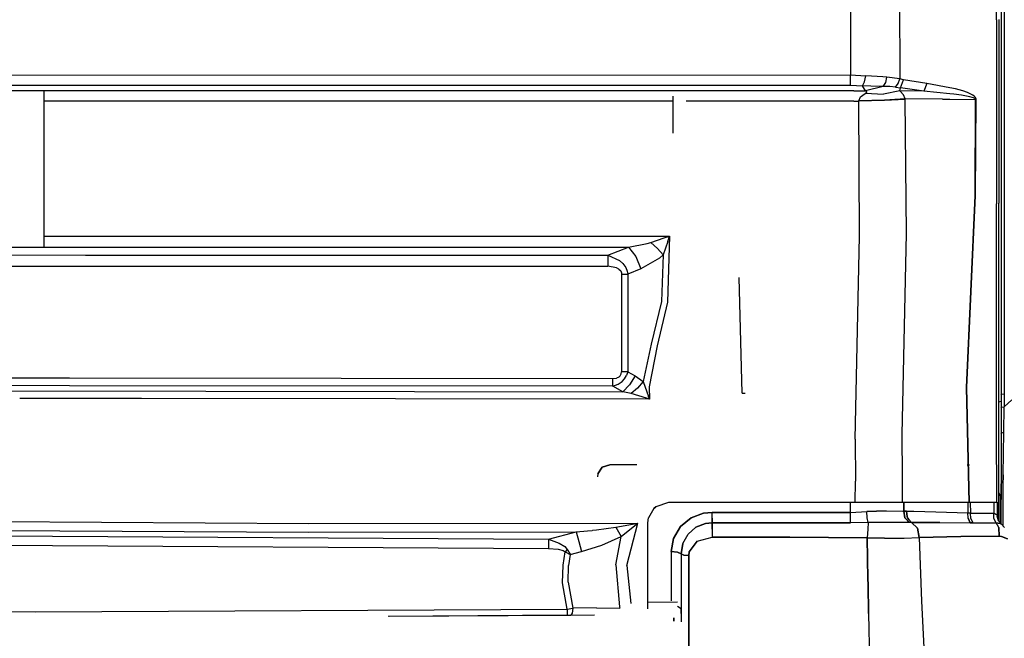
# Model space of a CAD drawing. Units: millimetres. Extents: x 967 to 8698, y -1704 to 1919.
# Drawn here: x 3215 to 3697, y -905 to -602 of the extents above; entities that cross this region are included whole.
import ezdxf

# ---------------------------------------------------------------- set-up
doc = ezdxf.new("R2010")
doc.units = ezdxf.units.MM
doc.layers.add('TFR-TRI', color=7, linetype='CONTINUOUS', true_color=0xffffff)

msp = doc.modelspace()

# ---------------------------------------------------------------- linework, layer by layer
at = {"layer": 'TFR-TRI', "color": 18, "linetype": 'CONTINUOUS'}
for p, q in [((3693.416931, -602.018799), (3693.354919, -213.655518)), ((3693.416931, -602.018799), (3693.354919, -213.655518)), ((3697.084412, -480.460205), (3697.085388, -785.307617)), ((3697.084412, -480.460205), (3697.085388, -785.307617)), ((3695.600037, -526.424561), (3695.600037, -657.766357)), ((3621.828064, -563.614746), (3621.876892, -628.961914)), ((3621.828064, -563.614746), (3621.876892, -628.961914)), ((3645.835388, -562.839844), (3645.97113, -630.956543)), ((3645.835388, -562.839844), (3645.97113, -630.956543)), ((3693.416931, -602.018799), (3693.441833, -692.137451)), ((3693.416931, -602.018799), (3693.441833, -692.137451)), ((3694.600037, -601.751465), (3694.600037, -691.843262)), ((3149.844177, -629.105713), (3621.876892, -628.961914)), ((3149.844177, -629.105713), (3621.876892, -628.961914)), ((3621.875916, -631.894531), (3621.876892, -628.961914)), ((3621.875916, -631.894531), (3621.876892, -628.961914)), ((3621.876892, -628.961914), (3629.319275, -629.33374)), ((3621.876892, -628.961914), (3629.319275, -629.33374)), ((3628.692322, -632.289551), (3629.319275, -629.33374)), ((3628.692322, -632.289551), (3629.319275, -629.33374)), ((3637.67865, -629.922607), (3629.319275, -629.33374)), ((3637.67865, -629.922607), (3629.319275, -629.33374)), ((3639.746033, -630.041748), (3637.67865, -629.922607)), ((3639.746033, -630.041748), (3637.67865, -629.922607)), ((3639.133728, -632.658447), (3639.746033, -630.041748)), ((3639.133728, -632.658447), (3639.746033, -630.041748)), ((3645.97113, -630.956543), (3639.746033, -630.041748)), ((3645.97113, -630.956543), (3639.746033, -630.041748)), ((3645.2724, -633.166016), (3645.97113, -630.956543)), ((3645.2724, -633.166016), (3645.97113, -630.956543)), ((3647.916931, -631.450439), (3645.97113, -630.956543)), ((3647.916931, -631.450439), (3645.97113, -630.956543)), ((3646.442322, -635.261475), (3647.916931, -631.450439)), ((3646.442322, -635.261475), (3647.916931, -631.450439)), ((3659.254822, -633.111328), (3647.916931, -631.450439)), ((3659.254822, -633.111328), (3647.916931, -631.450439)), ((3149.283142, -634.079102), (3621.872986, -633.936279)), ((3149.283142, -634.079102), (3621.872986, -633.936279)), ((3621.872986, -633.936279), (3621.875916, -631.894531)), ((3621.872986, -633.936279), (3621.875916, -631.894531)), ((3621.872986, -633.936279), (3627.826599, -634.321045)), ((3621.872986, -633.936279), (3627.826599, -634.321045)), ((3627.826599, -634.321045), (3628.692322, -632.289551)), ((3627.826599, -634.321045), (3628.692322, -632.289551)), ((3635.923279, -634.645752), (3627.826599, -634.321045)), ((3635.923279, -634.645752), (3627.826599, -634.321045)), ((3629.219666, -636.82666), (3627.826599, -634.321045)), ((3629.219666, -636.82666), (3627.826599, -634.321045)), ((3637.905212, -634.664062), (3629.219666, -636.82666)), ((3637.905212, -634.664062), (3629.219666, -636.82666)), ((3637.905212, -634.664062), (3635.923279, -634.645752)), ((3637.905212, -634.664062), (3635.923279, -634.645752)), ((3637.905212, -634.664062), (3639.133728, -632.658447)), ((3637.905212, -634.664062), (3639.133728, -632.658447)), ((3641.080505, -634.696533), (3637.905212, -634.664062)), ((3641.080505, -634.696533), (3637.905212, -634.664062)), ((3643.957458, -635.01001), (3641.080505, -634.696533)), ((3643.957458, -635.01001), (3641.080505, -634.696533)), ((3643.957458, -635.01001), (3645.2724, -633.166016)), ((3643.957458, -635.01001), (3645.2724, -633.166016)), ((3643.957458, -635.01001), (3646.442322, -635.261475)), ((3643.957458, -635.01001), (3646.442322, -635.261475)), ((3646.009705, -636.841553), (3646.442322, -635.261475)), ((3646.009705, -636.841553), (3646.442322, -635.261475)), ((3657.757751, -636.943848), (3646.442322, -635.261475)), ((3657.757751, -636.943848), (3646.442322, -635.261475)), ((3659.254822, -633.111328), (3657.757751, -636.943848)), ((3659.254822, -633.111328), (3657.757751, -636.943848)), ((3670.59906, -635.250488), (3659.254822, -633.111328)), ((3670.59906, -635.250488), (3659.254822, -633.111328)), ((3673.318298, -635.763184), (3670.600037, -635.250732)), ((3673.318298, -635.763184), (3670.600037, -635.250732)), ((3676.86322, -636.765625), (3673.318298, -635.763184)), ((3676.86322, -636.765625), (3673.318298, -635.763184)), ((3623.492615, -636.826416), (3148.971375, -636.839844)), ((3623.492615, -636.826416), (3148.971375, -636.839844)), ((3226.999939, -713.217529), (3226.999939, -636.837891)), ((3534.999939, -657.484863), (3534.999939, -639.347412)), ((3623.492615, -636.826416), (3629.219666, -636.82666)), ((3623.492615, -636.826416), (3629.219666, -636.82666)), ((3625.909119, -641.704834), (3626.718689, -639.73584)), ((3625.909119, -641.704834), (3626.718689, -639.73584)), ((3638.472107, -641.378906), (3625.909119, -641.704834)), ((3638.472107, -641.378906), (3625.909119, -641.704834)), ((3626.718689, -639.73584), (3629.078552, -638.029297)), ((3626.718689, -639.73584), (3629.078552, -638.029297)), ((3629.078552, -638.029297), (3629.271423, -637.931641)), ((3629.078552, -638.029297), (3629.271423, -637.931641)), ((3629.810486, -637.100098), (3629.219666, -636.82666)), ((3629.810486, -637.100098), (3629.219666, -636.82666)), ((3629.271423, -637.931641), (3629.918396, -637.423584)), ((3629.271423, -637.931641), (3629.918396, -637.423584)), ((3629.271423, -637.931641), (3638.046814, -638.397217)), ((3629.271423, -637.931641), (3638.046814, -638.397217)), ((3629.918396, -637.423584), (3629.810486, -637.100098)), ((3629.918396, -637.423584), (3629.810486, -637.100098)), ((3646.009705, -636.841553), (3638.046814, -638.397217)), ((3646.009705, -636.841553), (3638.046814, -638.397217)), ((3648.722107, -640.649902), (3638.472107, -641.378906)), ((3648.722107, -640.649902), (3638.472107, -641.378906)), ((3648.723572, -640.963135), (3638.473083, -641.548096)), ((3648.723572, -640.963135), (3638.473083, -641.548096)), ((3657.757751, -636.943848), (3646.009705, -636.841553)), ((3646.15033, -636.940918), (3646.009705, -636.841553)), ((3657.757751, -636.943848), (3646.009705, -636.841553)), ((3646.15033, -636.940918), (3646.009705, -636.841553)), ((3647.833435, -638.669922), (3646.15033, -636.940918)), ((3647.833435, -638.669922), (3646.15033, -636.940918)), ((3648.722107, -640.649902), (3647.833435, -638.669922)), ((3648.722107, -640.649902), (3647.833435, -638.669922)), ((3648.723572, -640.963135), (3648.722107, -640.649902)), ((3648.723572, -640.963135), (3648.722107, -640.649902)), ((3666.975037, -640.855225), (3648.722107, -640.649902)), ((3666.975037, -640.855225), (3648.722107, -640.649902)), ((3649.27533, -706.730713), (3648.723572, -640.963135)), ((3649.27533, -706.730713), (3648.723572, -640.963135)), ((3670.59906, -638.178711), (3657.757751, -636.943848)), ((3670.59906, -638.178711), (3657.757751, -636.943848)), ((3666.975037, -640.855225), (3670.59906, -640.90332)), ((3666.975037, -640.855225), (3670.59906, -640.90332)), ((3672.49408, -638.36084), (3670.600037, -638.178711)), ((3672.49408, -638.36084), (3670.600037, -638.178711)), ((3670.600037, -640.90332), (3683.166443, -641.069824)), ((3670.600037, -640.90332), (3683.166443, -641.069824)), ((3676.217224, -638.887451), (3672.49408, -638.36084)), ((3676.217224, -638.887451), (3672.49408, -638.36084)), ((3678.69281, -639.325928), (3676.217224, -638.887451)), ((3678.69281, -639.325928), (3676.217224, -638.887451)), ((3679.216736, -637.608398), (3676.86322, -636.765625)), ((3679.216736, -637.608398), (3676.86322, -636.765625)), ((3680.335388, -639.691162), (3678.69281, -639.325928)), ((3680.335388, -639.691162), (3678.69281, -639.325928)), ((3680.774841, -638.315186), (3679.216736, -637.608398)), ((3680.774841, -638.315186), (3679.216736, -637.608398)), ((3681.421814, -639.996094), (3680.335388, -639.691162)), ((3681.421814, -639.996094), (3680.335388, -639.691162)), ((3681.802185, -638.909668), (3680.774841, -638.315186)), ((3681.802185, -638.909668), (3680.774841, -638.315186)), ((3682.136169, -640.253174), (3681.421814, -639.996094)), ((3682.136169, -640.253174), (3681.421814, -639.996094)), ((3682.475525, -639.41333), (3681.802185, -638.909668)), ((3682.475525, -639.41333), (3681.802185, -638.909668)), ((3682.782166, -640.58374), (3682.136169, -640.253174)), ((3682.782166, -640.58374), (3682.136169, -640.253174)), ((3683.080505, -640.064941), (3682.475525, -639.41333)), ((3683.080505, -640.064941), (3682.475525, -639.41333)), ((3683.004822, -640.764404), (3682.782166, -640.58374)), ((3683.004822, -640.764404), (3682.782166, -640.58374)), ((3682.90033, -688.121826), (3683.166443, -641.069824)), ((3682.90033, -688.121826), (3683.166443, -641.069824)), ((3683.13324, -640.946045), (3683.004822, -640.764404)), ((3683.13324, -640.946045), (3683.004822, -640.764404)), ((3683.285583, -640.42334), (3683.080505, -640.064941)), ((3683.285583, -640.42334), (3683.080505, -640.064941)), ((3683.166443, -641.069824), (3683.13324, -640.946045)), ((3683.166443, -641.069824), (3683.13324, -640.946045)), ((3683.161072, -688.134033), (3683.427673, -641.03125)), ((3683.161072, -688.134033), (3683.427673, -641.03125)), ((3683.427673, -641.03125), (3683.166443, -641.069824)), ((3683.427673, -641.03125), (3683.166443, -641.069824)), ((3683.401306, -640.78418), (3683.285583, -640.42334)), ((3683.401306, -640.78418), (3683.285583, -640.42334)), ((3683.427673, -641.03125), (3683.401306, -640.78418)), ((3683.427673, -641.03125), (3683.401306, -640.78418)), ((3534.999939, -641.760254), (3226.999939, -641.772461)), ((3534.999939, -641.760254), (3226.999939, -641.772461)), ((3623.490173, -641.756836), (3541.448181, -641.76001)), ((3623.490173, -641.756836), (3541.448181, -641.76001)), ((3623.490173, -641.756836), (3625.910095, -641.756836)), ((3623.490173, -641.756836), (3625.910095, -641.756836)), ((3625.910095, -641.756836), (3625.909119, -641.704834)), ((3625.910095, -641.756836), (3625.909119, -641.704834)), ((3638.473083, -641.548096), (3625.910095, -641.756836)), ((3638.473083, -641.548096), (3625.910095, -641.756836)), ((3626.36908, -708.02832), (3625.910095, -641.756836)), ((3626.36908, -708.02832), (3625.910095, -641.756836)), ((3695.600037, -657.766357), (3695.600037, -788.931885)), ((3678.651306, -782.181885), (3682.90033, -688.121826)), ((3678.651306, -782.181885), (3682.90033, -688.121826)), ((3678.899353, -782.13501), (3683.161072, -688.134033)), ((3678.899353, -782.13501), (3683.161072, -688.134033)), ((3693.465271, -801.467773), (3693.441833, -692.137451)), ((3693.465271, -801.467773), (3693.441833, -692.137451)), ((3694.600037, -800.75), (3694.600037, -691.843262)), ((3226.999939, -708.036377), (3250.590759, -708.034668)), ((3226.999939, -708.036377), (3250.590759, -708.034668)), ((3250.590759, -708.034668), (3533.238708, -708.02832)), ((3250.590759, -708.034668), (3533.238708, -708.02832)), ((3524.104919, -711.080811), (3530.622009, -708.890869)), ((3524.104919, -711.080811), (3530.622009, -708.890869)), ((3530.622009, -708.890869), (3533.219666, -708.034424)), ((3530.622009, -708.890869), (3533.219666, -708.034424)), ((3533.238708, -708.02832), (3532.305603, -740.401123)), ((3533.238708, -708.02832), (3532.305603, -740.401123)), ((3532.344177, -710.630859), (3533.231873, -708.047119)), ((3532.344177, -710.630859), (3533.231873, -708.047119)), ((3533.219666, -708.034424), (3533.238708, -708.02832)), ((3533.219666, -708.034424), (3533.238708, -708.02832)), ((3533.231873, -708.047119), (3533.238708, -708.02832)), ((3533.231873, -708.047119), (3533.238708, -708.02832)), ((3624.143005, -807.512939), (3626.36908, -708.02832)), ((3624.143005, -807.512939), (3626.36908, -708.02832)), ((3647.165466, -805.285156), (3649.27533, -706.730713)), ((3647.165466, -805.285156), (3649.27533, -706.730713)), ((3028.588562, -713.387695), (3250.547058, -713.374512)), ((3028.588562, -713.387695), (3250.547058, -713.374512)), ((3250.547058, -713.374512), (3513.170349, -713.371338)), ((3250.547058, -713.374512), (3513.170349, -713.371338)), ((3503.072693, -717.355225), (3513.170349, -713.371338)), ((3503.072693, -717.355225), (3513.170349, -713.371338)), ((3513.170349, -713.371338), (3522.311951, -711.629395)), ((3513.170349, -713.371338), (3522.311951, -711.629395)), ((3513.170349, -713.371338), (3516.698181, -717.951172)), ((3513.170349, -713.371338), (3516.698181, -717.951172)), ((3522.311951, -711.629395), (3524.104919, -711.080811)), ((3522.311951, -711.629395), (3524.104919, -711.080811)), ((3524.104919, -711.080811), (3527.311951, -713.97998)), ((3524.104919, -711.080811), (3527.311951, -713.97998)), ((3532.344177, -710.630859), (3530.099548, -717.169922)), ((3532.344177, -710.630859), (3530.099548, -717.169922)), ((3017.477966, -717.031494), (3247.160339, -717.249756)), ((3017.477966, -717.031494), (3247.160339, -717.249756)), ((3247.160339, -717.249756), (3503.072693, -717.355225)), ((3247.160339, -717.249756), (3503.072693, -717.355225)), ((3503.072693, -717.355225), (3503.068298, -719.746094)), ((3503.072693, -717.355225), (3503.068298, -719.746094)), ((3503.072693, -717.355225), (3508.785095, -719.881592)), ((3503.072693, -717.355225), (3508.785095, -719.881592)), ((3516.698181, -717.951172), (3519.161072, -724.078857)), ((3516.698181, -717.951172), (3519.161072, -724.078857)), ((3527.311951, -713.97998), (3530.099548, -717.169922)), ((3527.311951, -713.97998), (3530.099548, -717.169922)), ((3530.099548, -717.169922), (3528.306091, -718.823975)), ((3530.099548, -717.169922), (3528.306091, -718.823975)), ((3530.099548, -717.169922), (3529.312439, -740.098145)), ((3530.099548, -717.169922), (3529.312439, -740.098145)), ((3017.382996, -722.468506), (3247.110291, -722.680908)), ((3017.382996, -722.468506), (3247.110291, -722.680908)), ((3247.110291, -722.680908), (3503.066833, -722.782227)), ((3247.110291, -722.680908), (3503.066833, -722.782227)), ((3503.068298, -719.746094), (3503.066833, -722.782227)), ((3503.068298, -719.746094), (3503.066833, -722.782227)), ((3507.302673, -723.503906), (3503.066833, -722.782227)), ((3507.302673, -723.503906), (3503.066833, -722.782227)), ((3508.785095, -719.881592), (3510.391541, -721.368164)), ((3508.785095, -719.881592), (3510.391541, -721.368164)), ((3510.391541, -721.368164), (3511.780701, -723.370117)), ((3510.391541, -721.368164), (3511.780701, -723.370117)), ((3511.780701, -723.370117), (3512.510681, -725.193604)), ((3511.780701, -723.370117), (3512.510681, -725.193604)), ((3528.306091, -718.823975), (3519.161072, -724.078857)), ((3528.306091, -718.823975), (3519.161072, -724.078857)), ((3508.417908, -724.125977), (3507.302673, -723.503906)), ((3508.417908, -724.125977), (3507.302673, -723.503906)), ((3508.417908, -724.125977), (3509.312927, -725.050781)), ((3508.417908, -724.125977), (3509.312927, -725.050781)), ((3509.312927, -725.050781), (3509.708923, -725.953613)), ((3509.312927, -725.050781), (3509.708923, -725.953613)), ((3509.708923, -725.953613), (3509.795349, -726.683838)), ((3509.708923, -725.953613), (3509.795349, -726.683838)), ((3509.795349, -726.683838), (3509.775818, -750.63623)), ((3509.795349, -726.683838), (3509.775818, -750.63623)), ((3509.795349, -726.683838), (3511.348572, -726.664307)), ((3509.795349, -726.683838), (3511.348572, -726.664307)), ((3511.348572, -726.664307), (3512.796326, -726.605469)), ((3511.348572, -726.664307), (3512.796326, -726.605469)), ((3512.510681, -725.193604), (3512.796326, -726.605469)), ((3512.510681, -725.193604), (3512.796326, -726.605469)), ((3512.796326, -726.605469), (3512.773376, -750.550293)), ((3512.796326, -726.605469), (3512.773376, -750.550293)), ((3519.161072, -724.078857), (3512.796326, -726.605469)), ((3519.161072, -724.078857), (3512.796326, -726.605469)), ((3568.843689, -784.999756), (3567.402771, -728.322021)), ((3568.843689, -784.999756), (3567.402771, -728.322021)), ((3529.312439, -740.098145), (3524.184021, -760.920654)), ((3529.312439, -740.098145), (3524.184021, -760.920654)), ((3532.305603, -740.401123), (3527.171814, -761.813721)), ((3532.305603, -740.401123), (3527.171814, -761.813721)), ((3509.775818, -750.63623), (3509.750916, -774.573242)), ((3509.775818, -750.63623), (3509.750916, -774.573242)), ((3512.773376, -750.550293), (3512.743591, -774.467285)), ((3512.773376, -750.550293), (3512.743591, -774.467285)), ((3524.184021, -760.920654), (3520.389099, -779.247803)), ((3524.184021, -760.920654), (3520.389099, -779.247803)), ((3527.171814, -761.813721), (3523.2724, -781.828125)), ((3527.171814, -761.813721), (3523.2724, -781.828125)), ((3508.466248, -777.034912), (3509.137634, -776.433105)), ((3508.466248, -777.034912), (3509.137634, -776.433105)), ((3509.137634, -776.433105), (3509.608337, -775.553467)), ((3509.137634, -776.433105), (3509.608337, -775.553467)), ((3509.608337, -775.553467), (3509.750916, -774.573242)), ((3509.608337, -775.553467), (3509.750916, -774.573242)), ((3512.743591, -774.467285), (3509.750916, -774.573242)), ((3512.743591, -774.467285), (3509.750916, -774.573242)), ((3511.199158, -777.994629), (3512.184998, -776.269531)), ((3511.199158, -777.994629), (3512.184998, -776.269531)), ((3512.743591, -774.467285), (3512.184998, -776.269531)), ((3512.743591, -774.467285), (3512.184998, -776.269531)), ((3512.743591, -774.467285), (3516.369568, -776.437256)), ((3512.743591, -774.467285), (3516.369568, -776.437256)), ((3516.369568, -776.437256), (3513.704529, -780.910889)), ((3516.369568, -776.437256), (3513.704529, -780.910889)), ((3516.369568, -776.437256), (3520.389099, -779.247803)), ((3516.369568, -776.437256), (3520.389099, -779.247803)), ((3046.021179, -777.303711), (3239.373718, -777.504883)), ((3046.021179, -777.303711), (3239.373718, -777.504883)), ((3239.3078, -781.294678), (3046.061462, -781.085449)), ((3239.3078, -781.294678), (3046.061462, -781.085449)), ((3239.373962, -777.504883), (3505.403259, -777.781738)), ((3239.373962, -777.504883), (3505.403259, -777.781738)), ((3505.403259, -777.781738), (3507.263123, -777.557129)), ((3505.403259, -777.781738), (3507.263123, -777.557129)), ((3505.419373, -781.582764), (3505.403259, -777.781738)), ((3505.419373, -781.582764), (3505.403259, -777.781738)), ((3505.419373, -781.582764), (3508.134216, -780.597168)), ((3505.419373, -781.582764), (3508.134216, -780.597168)), ((3508.466248, -777.034912), (3507.263123, -777.557129)), ((3508.466248, -777.034912), (3507.263123, -777.557129)), ((3508.134216, -780.597168), (3510.028259, -779.283691)), ((3508.134216, -780.597168), (3510.028259, -779.283691)), ((3510.028259, -779.283691), (3511.199158, -777.994629)), ((3510.028259, -779.283691), (3511.199158, -777.994629)), ((3510.415466, -784.270264), (3513.704529, -780.910889)), ((3510.415466, -784.270264), (3513.704529, -780.910889)), ((3520.389099, -779.247803), (3517.615173, -782.52417)), ((3520.389099, -779.247803), (3517.615173, -782.52417)), ((3520.389099, -779.247803), (3522.875916, -786.524414)), ((3520.389099, -779.247803), (3522.875916, -786.524414)), ((3188.57782, -783.803223), (3510.415466, -784.270264)), ((3188.57782, -783.803223), (3510.415466, -784.270264)), ((3505.419373, -781.582764), (3239.3078, -781.294678)), ((3505.419373, -781.582764), (3239.3078, -781.294678)), ((3510.415466, -784.270264), (3505.419373, -781.582764)), ((3510.415466, -784.270264), (3505.419373, -781.582764)), ((3514.433044, -785.195312), (3510.415466, -784.270264)), ((3514.433044, -785.195312), (3510.415466, -784.270264)), ((3517.615173, -782.52417), (3514.433044, -785.195312)), ((3517.615173, -782.52417), (3514.433044, -785.195312)), ((3521.956482, -787.46875), (3514.433044, -785.195312)), ((3521.956482, -787.46875), (3514.433044, -785.195312)), ((3523.2724, -781.828125), (3523.371033, -787.913574)), ((3523.2724, -781.828125), (3523.371033, -787.913574)), ((3568.843689, -784.999756), (3570.338806, -784.999756)), ((3679.939392, -838.54834), (3678.651306, -782.181885)), ((3679.939392, -838.54834), (3678.651306, -782.181885)), ((3680.21283, -838.54834), (3678.899353, -782.13501)), ((3680.21283, -838.54834), (3678.899353, -782.13501)), ((3695.600037, -785.689453), (3695.885681, -785.490234)), ((3695.885681, -785.490234), (3695.600037, -785.689453)), ((3695.885681, -785.490234), (3697.085388, -785.307617)), ((3695.885681, -785.490234), (3697.085388, -785.307617)), ((3697.085388, -785.307617), (3697.098083, -791.695557)), ((3697.085388, -785.307617), (3697.098083, -791.695557)), ((3223.14447, -787.520752), (3214.954529, -787.51001)), ((3223.14447, -787.520752), (3214.954529, -787.51001)), ((3266.272888, -787.577148), (3223.14447, -787.520752)), ((3266.272888, -787.577148), (3223.14447, -787.520752)), ((3274.540222, -787.587891), (3266.272888, -787.577148)), ((3274.540222, -787.587891), (3266.272888, -787.577148)), ((3523.371033, -787.913574), (3274.540222, -787.587891)), ((3523.371033, -787.913574), (3274.540222, -787.587891)), ((3523.351501, -787.907227), (3521.956482, -787.46875)), ((3523.351501, -787.907227), (3521.956482, -787.46875)), ((3523.364197, -787.894531), (3522.875916, -786.524414)), ((3523.364197, -787.894531), (3522.875916, -786.524414)), ((3523.371033, -787.913574), (3523.351501, -787.907227)), ((3523.371033, -787.913574), (3523.351501, -787.907227)), ((3523.371033, -787.913574), (3523.364197, -787.894531)), ((3523.371033, -787.913574), (3523.364197, -787.894531)), ((3694.600037, -789.238281), (3695.600037, -788.931885)), ((3694.600037, -789.238281), (3695.600037, -788.931885)), ((3695.600037, -788.931885), (3695.600037, -804.885498)), ((3700.883728, -788.168945), (3697.098083, -791.695557)), ((3697.098083, -791.695557), (3700.883728, -788.168945)), ((3695.600037, -792.099121), (3695.91156, -791.887451)), ((3695.600037, -792.099121), (3695.91156, -791.887451)), ((3695.91156, -791.887451), (3697.098083, -791.695557)), ((3695.91156, -791.887451), (3697.098083, -791.695557)), ((3696.94281, -804.05957), (3697.098083, -791.695557)), ((3696.94281, -804.05957), (3697.098083, -791.695557)), ((3647.353943, -825.900146), (3647.165466, -805.285156)), ((3647.353943, -825.900146), (3647.165466, -805.285156)), ((3693.611267, -838.54834), (3693.465271, -801.467773)), ((3693.611267, -838.54834), (3693.465271, -801.467773)), ((3694.600037, -838.54834), (3694.600037, -800.75)), ((3695.600037, -804.885498), (3695.947205, -804.442871)), ((3695.600037, -804.885498), (3695.947205, -804.442871)), ((3695.600037, -804.885498), (3695.600037, -813.87207)), ((3695.947205, -804.442871), (3696.94281, -804.05957)), ((3695.947205, -804.442871), (3696.94281, -804.05957)), ((3696.725037, -824.940186), (3696.94281, -804.05957)), ((3696.725037, -824.940186), (3696.94281, -804.05957)), ((3624.143005, -807.512939), (3624.255798, -828.096191)), ((3624.143005, -807.512939), (3624.255798, -828.096191)), ((3695.600037, -813.87207), (3695.600037, -821.870605)), ((3498.172302, -824.572754), (3497.999939, -826)), ((3500.304626, -821.272949), (3498.172302, -824.572754)), ((3498.172302, -824.572754), (3500.304626, -821.272949)), ((3503.999939, -819.999756), (3500.304626, -821.272949)), ((3500.304626, -821.272949), (3503.999939, -819.999756)), ((3517.218201, -819.999756), (3503.999939, -819.999756)), ((3679.007751, -819.999756), (3680.122009, -819.999756)), ((3695.600037, -821.870605), (3695.600037, -829.317383)), ((3624.197693, -838.54834), (3624.255798, -828.096191)), ((3624.197693, -838.54834), (3624.255798, -828.096191)), ((3647.351013, -838.54834), (3647.353943, -825.900146)), ((3647.351013, -838.54834), (3647.353943, -825.900146)), ((3695.600037, -829.317383), (3695.580505, -845.008545)), ((3695.580505, -845.008545), (3695.600037, -829.317383)), ((3695.600037, -826.631592), (3695.600037, -829.317383)), ((3695.600037, -829.317383), (3696.708435, -827.509277)), ((3696.708435, -827.509277), (3695.600037, -829.317383)), ((3696.663513, -842.734863), (3696.708435, -827.509277)), ((3696.663513, -842.734863), (3696.708435, -827.509277)), ((3696.725037, -824.940186), (3696.708435, -827.509277)), ((3696.708435, -827.509277), (3696.725037, -824.940186)), ((3694.600037, -833.769287), (3695.138123, -835.478271)), ((3532.679626, -838.54834), (3526.556091, -840.642578)), ((3624.197693, -838.54834), (3532.679626, -838.54834)), ((3621.893005, -843.381836), (3621.938904, -838.54834)), ((3621.893005, -843.381836), (3621.938904, -838.54834)), ((3642.520935, -838.54834), (3624.197693, -838.54834)), ((3647.351013, -838.54834), (3642.520935, -838.54834)), ((3653.943298, -838.54834), (3647.351013, -838.54834)), ((3648.017517, -842.762939), (3648.026794, -838.54834)), ((3648.026794, -838.54834), (3648.017517, -842.762939)), ((3655.595154, -838.54834), (3653.943787, -838.54834)), ((3679.939392, -838.54834), (3655.595154, -838.54834)), ((3679.289001, -838.54834), (3679.412537, -843.636719)), ((3679.289001, -838.54834), (3679.412537, -843.636719)), ((3680.21283, -838.54834), (3679.939392, -838.54834)), ((3693.611267, -838.54834), (3680.21283, -838.54834)), ((3680.494568, -838.54834), (3680.646912, -843.772461)), ((3680.494568, -838.54834), (3680.646912, -843.772461)), ((3692.039001, -838.54834), (3692.093201, -843.766357)), ((3692.039001, -838.54834), (3692.093201, -843.766357)), ((3693.611267, -838.54834), (3694.197205, -838.54834)), ((3693.799744, -838.54834), (3693.799744, -845.175049)), ((3694.197205, -838.54834), (3694.600037, -838.54834)), ((3694.299744, -838.54834), (3694.299744, -847.346436)), ((3694.299744, -838.54834), (3694.299744, -847.346436)), ((3695.138123, -835.478271), (3695.200134, -836.428467)), ((3695.200134, -836.428467), (3695.200134, -848.507568)), ((3525.600525, -841.484863), (3522.986755, -846.0896)), ((3525.600525, -841.484863), (3526.556091, -840.642334)), ((3526.556091, -840.642578), (3525.600525, -841.484863)), ((3526.556091, -840.642578), (3525.600525, -841.484863)), ((3543.773865, -846.091797), (3549.944763, -843.791016)), ((3549.944763, -843.791016), (3543.773865, -846.091797)), ((3554.086365, -843.383789), (3549.944763, -843.791016)), ((3549.944763, -843.791016), (3554.086365, -843.383789)), ((3554.0849, -846.166748), (3554.086365, -843.383789)), ((3554.0849, -846.166748), (3554.086365, -843.383789)), ((3554.086365, -843.383789), (3621.893005, -843.381836)), ((3621.893005, -843.381836), (3554.086365, -843.383789)), ((3621.893005, -843.381836), (3629.813904, -843.033447)), ((3621.893005, -843.381836), (3629.813904, -843.033447)), ((3621.893005, -846.162109), (3621.893005, -843.381836)), ((3621.893005, -846.162109), (3621.893005, -843.381836)), ((3629.813904, -843.033447), (3639.433533, -842.657715)), ((3639.433533, -842.657715), (3629.813904, -843.033447)), ((3630.045837, -846.024414), (3629.813904, -843.033447)), ((3630.045837, -846.024414), (3629.813904, -843.033447)), ((3639.433533, -842.657715), (3647.479919, -842.742188)), ((3639.433533, -842.657715), (3647.479919, -842.742188)), ((3647.479919, -842.742188), (3648.017517, -842.762939)), ((3647.479919, -842.742188), (3648.017517, -842.762939)), ((3648.507263, -846.111328), (3648.017517, -842.762939)), ((3649.269958, -842.769287), (3648.017517, -842.762939)), ((3648.017517, -842.762939), (3648.507263, -846.111328)), ((3648.017517, -842.762939), (3649.269958, -842.769287)), ((3649.269958, -842.769287), (3649.635193, -845.431641)), ((3649.269958, -842.769287), (3651.275818, -842.811035)), ((3649.269958, -842.769287), (3651.275818, -842.811035)), ((3649.635193, -845.431641), (3649.269958, -842.769287)), ((3651.275818, -842.811035), (3652.906189, -842.844727)), ((3651.275818, -842.811035), (3652.906189, -842.844727)), ((3652.906189, -842.844727), (3663.743103, -843.069824)), ((3652.906189, -842.844727), (3663.743103, -843.069824)), ((3663.743103, -843.069824), (3679.412537, -843.636719)), ((3663.743103, -843.069824), (3679.412537, -843.636719)), ((3679.452087, -846.26123), (3679.412537, -843.636719)), ((3679.452087, -846.26123), (3679.412537, -843.636719)), ((3680.646912, -843.772461), (3679.412537, -843.636719)), ((3679.412537, -843.636719), (3680.646912, -843.772461)), ((3680.646912, -843.772461), (3692.093201, -843.766357)), ((3680.646912, -843.772461), (3692.093201, -843.766357)), ((3680.775818, -846.307861), (3680.646912, -843.772461)), ((3680.775818, -846.307861), (3680.646912, -843.772461)), ((3692.08197, -846.302734), (3692.093201, -843.766357)), ((3692.08197, -846.302734), (3692.093201, -843.766357)), ((3692.150818, -843.786133), (3692.093201, -843.766357)), ((3692.093201, -843.766357), (3692.150818, -843.786133)), ((3692.152771, -846.312256), (3692.150818, -843.786133)), ((3692.152771, -846.312256), (3692.150818, -843.786133)), ((3693.590271, -844.573486), (3692.150818, -843.786133)), ((3692.150818, -843.786133), (3693.590271, -844.573486)), ((3696.738708, -850.141846), (3696.663513, -842.734863)), ((3696.738708, -850.141846), (3696.663513, -842.734863)), ((2978.595886, -846.598145), (3356.542175, -848.758057)), ((2978.595886, -846.598145), (3356.542175, -848.758057)), ((3356.542175, -848.758057), (3517.801697, -848.669678)), ((3356.542175, -848.758057), (3517.801697, -848.669678)), ((3512.369568, -869.344482), (3517.801697, -848.669678)), ((3512.369568, -869.344482), (3517.801697, -848.669678)), ((3516.919861, -848.81543), (3517.765564, -848.675537)), ((3516.919861, -848.81543), (3517.765564, -848.675537)), ((3517.120544, -849.195312), (3517.773865, -848.691162)), ((3517.120544, -849.195312), (3517.773865, -848.691162)), ((3517.765564, -848.675537), (3517.801697, -848.669678)), ((3517.765564, -848.675537), (3517.801697, -848.669678)), ((3517.773865, -848.691162), (3517.801697, -848.669678)), ((3517.773865, -848.691162), (3517.801697, -848.669678)), ((3522.679626, -848.54834), (3522.986755, -846.089355)), ((3522.679626, -848.54834), (3522.986755, -846.0896)), ((3522.679626, -848.54834), (3522.986755, -846.0896)), ((3522.679626, -890.715576), (3522.679626, -848.54834)), ((3538.657166, -850.331543), (3543.773865, -846.091797)), ((3543.773865, -846.091797), (3538.657166, -850.331543)), ((3554.083435, -848.452393), (3550.858337, -848.798096)), ((3550.858337, -848.798096), (3554.083435, -848.452393)), ((3554.083435, -848.452393), (3554.0849, -846.166748)), ((3554.0849, -846.166748), (3554.083435, -848.452393)), ((3621.893494, -848.446777), (3554.083435, -848.452393)), ((3554.083435, -848.452393), (3621.893494, -848.446777)), ((3554.083435, -848.452393), (3554.083923, -851.538574)), ((3554.083923, -851.538574), (3554.083435, -848.452393)), ((3621.893494, -848.446777), (3621.893005, -846.162109)), ((3621.893494, -848.446777), (3621.893005, -846.162109)), ((3630.617615, -848.354248), (3621.893494, -848.446777)), ((3630.617615, -848.354248), (3621.893494, -848.446777)), ((3630.617615, -848.354248), (3630.045837, -846.024414)), ((3630.617615, -848.354248), (3630.045837, -846.024414)), ((3630.617615, -848.354248), (3630.427673, -851.597656)), ((3630.617615, -848.354248), (3630.427673, -851.597656)), ((3641.064392, -848.282471), (3630.617615, -848.354248)), ((3641.064392, -848.282471), (3630.617615, -848.354248)), ((3647.851501, -848.281494), (3641.064392, -848.282471)), ((3647.851501, -848.281494), (3641.064392, -848.282471)), ((3649.503357, -848.28125), (3647.85199, -848.281494)), ((3649.503357, -848.28125), (3647.85199, -848.281494)), ((3648.930603, -846.557617), (3648.507263, -846.111328)), ((3648.507263, -846.111328), (3648.930603, -846.557617)), ((3648.930603, -846.557861), (3649.925232, -847.606934)), ((3649.925232, -847.606934), (3648.930603, -846.557861)), ((3649.975525, -848.28125), (3649.503357, -848.28125)), ((3649.975525, -848.28125), (3649.503357, -848.28125)), ((3649.727966, -846.10791), (3649.635193, -845.431885)), ((3649.635193, -845.431885), (3649.727966, -846.10791)), ((3649.727966, -846.10791), (3650.407654, -846.836426)), ((3650.407654, -846.836426), (3649.727966, -846.10791)), ((3649.925232, -847.606934), (3650.565369, -848.281982)), ((3650.565369, -848.281982), (3649.925232, -847.606934)), ((3650.565369, -848.281982), (3649.975525, -848.28125)), ((3650.565369, -848.281982), (3649.975525, -848.28125)), ((3651.758728, -848.284668), (3650.407654, -846.836426)), ((3650.407654, -846.836426), (3651.758728, -848.284668)), ((3651.758728, -848.284668), (3650.565369, -848.281982)), ((3651.758728, -848.284668), (3650.565369, -848.281982)), ((3651.758728, -848.284668), (3654.673279, -851.151367)), ((3665.622009, -848.345947), (3651.758728, -848.284668)), ((3651.758728, -848.284668), (3665.622009, -848.345947)), ((3654.673279, -851.151367), (3651.758728, -848.284668)), ((3665.622009, -848.345947), (3680.562927, -848.465088)), ((3665.622009, -848.345947), (3680.562927, -848.465088)), ((3680.562927, -848.465088), (3679.452087, -846.26123)), ((3679.452087, -846.26123), (3680.562927, -848.465088)), ((3681.94281, -848.445557), (3680.562927, -848.465088)), ((3680.562927, -848.465088), (3681.94281, -848.445557)), ((3681.94281, -848.445557), (3680.775818, -846.307861)), ((3681.94281, -848.445557), (3680.775818, -846.307861)), ((3681.94281, -848.445557), (3693.157654, -848.509277)), ((3681.94281, -848.445557), (3693.157654, -848.509277)), ((3693.157654, -848.509277), (3692.08197, -846.302734)), ((3693.157654, -848.509277), (3692.08197, -846.302734)), ((3693.237244, -848.509766), (3692.152771, -846.312256)), ((3693.237244, -848.509766), (3692.152771, -846.312256)), ((3693.157654, -848.509277), (3693.237244, -848.509766)), ((3693.237244, -848.509766), (3693.157654, -848.509277)), ((3694.537048, -850.77417), (3693.237244, -848.509766)), ((3693.237244, -848.509766), (3694.16449, -848.635742)), ((3694.16449, -848.635742), (3693.237244, -848.509766)), ((3694.537048, -850.77417), (3693.237244, -848.509766)), ((3693.590271, -844.573486), (3693.799744, -845.244873)), ((3693.590271, -844.573486), (3693.799744, -845.244873)), ((3693.799744, -845.175049), (3693.799744, -845.244873)), ((3694.330505, -847.473877), (3693.799744, -845.244873)), ((3694.165955, -848.635986), (3695.193787, -848.775879)), ((3695.193787, -848.775879), (3694.165955, -848.635986)), ((3694.299744, -847.431641), (3694.299744, -847.461426)), ((3694.299744, -847.431641), (3694.299744, -847.461426)), ((3695.808044, -849.22998), (3694.330505, -847.473877)), ((3695.808044, -849.22998), (3695.193787, -848.775879)), ((3695.193787, -848.775879), (3695.808044, -849.22998)), ((3695.580505, -845.008545), (3695.56488, -848.940918)), ((3695.56488, -848.940918), (3695.580505, -845.008545)), ((2880.830505, -850.321045), (3356.528503, -853.092529)), ((2880.830505, -850.321045), (3356.528503, -853.092529)), ((3356.528503, -853.092529), (3487.461853, -853.002441)), ((3356.528503, -853.092529), (3487.461853, -853.002441)), ((3474.0224, -856.58667), (3487.461853, -853.002441)), ((3474.0224, -856.58667), (3487.461853, -853.002441)), ((3487.461853, -853.002441), (3493.057068, -852.43042)), ((3487.461853, -853.002441), (3493.057068, -852.43042)), ((3487.461853, -853.002441), (3488.895447, -857.665283)), ((3487.461853, -853.002441), (3488.895447, -857.665283)), ((3493.068787, -852.429199), (3495.402771, -852.190674)), ((3493.068787, -852.429199), (3495.402771, -852.190674)), ((3495.450134, -852.185791), (3497.401794, -851.986328)), ((3495.450134, -852.185791), (3497.401794, -851.986328)), ((3497.401794, -851.986328), (3506.964783, -850.586182)), ((3497.401794, -851.986328), (3506.964783, -850.586182)), ((3506.964783, -850.586182), (3516.919861, -848.81543)), ((3506.964783, -850.586182), (3516.919861, -848.81543)), ((3506.964783, -850.586182), (3508.309509, -852.964355)), ((3506.964783, -850.586182), (3508.309509, -852.964355)), ((3508.309509, -852.964355), (3509.584412, -855.26416)), ((3508.309509, -852.964355), (3509.584412, -855.26416)), ((3509.584412, -855.26416), (3517.120544, -849.195312)), ((3509.584412, -855.26416), (3517.120544, -849.195312)), ((3535.263611, -856.110352), (3538.657166, -850.331543)), ((3538.657166, -850.331543), (3535.263611, -856.110352)), ((3542.324646, -854.0896), (3546.152771, -850.682617)), ((3546.152771, -850.682617), (3542.324646, -854.0896)), ((3546.152771, -850.682617), (3550.858337, -848.798096)), ((3550.858337, -848.798096), (3546.152771, -850.682617)), ((3554.083923, -851.538574), (3554.0849, -855.519531)), ((3554.083923, -851.538574), (3554.0849, -855.519531)), ((3630.427673, -851.597656), (3630.116638, -855.79834)), ((3630.427673, -851.597656), (3630.116638, -855.79834)), ((3655.465271, -855.651855), (3654.673279, -851.151367)), ((3654.673279, -851.151367), (3655.465271, -855.651855)), ((3694.537048, -850.77417), (3694.742126, -855.114014)), ((3694.742126, -855.114014), (3694.537048, -850.77417)), ((3695.808044, -849.22998), (3697.340759, -850.731201)), ((3169.060486, -854.656006), (3474.0224, -856.58667)), ((3169.060486, -854.656006), (3474.0224, -856.58667)), ((3474.0224, -856.58667), (3474.007263, -858.798584)), ((3474.0224, -856.58667), (3474.007263, -858.798584)), ((3474.0224, -856.58667), (3479.261169, -858.40332)), ((3474.0224, -856.58667), (3479.261169, -858.40332)), ((3479.261169, -858.40332), (3481.893494, -860.144043)), ((3479.261169, -858.40332), (3481.893494, -860.144043)), ((3488.895447, -857.665283), (3490.074646, -862.513184)), ((3488.895447, -857.665283), (3490.074646, -862.513184)), ((3500.018005, -859.466553), (3509.584412, -855.26416)), ((3500.018005, -859.466553), (3509.584412, -855.26416)), ((3506.907654, -869.051025), (3509.584412, -855.26416)), ((3506.907654, -869.051025), (3509.584412, -855.26416)), ((3534.094666, -862.598633), (3535.263611, -856.110352)), ((3535.263611, -856.110352), (3534.094666, -862.598633)), ((3539.828552, -858.666016), (3542.324646, -854.0896)), ((3539.828552, -858.666016), (3542.324646, -854.0896)), ((3546.722107, -857.490479), (3542.936951, -862.692139)), ((3542.936951, -862.692139), (3546.722107, -857.490479)), ((3546.722107, -857.490479), (3554.0849, -855.519531)), ((3546.722107, -857.490479), (3554.0849, -855.519531)), ((3554.0849, -855.519531), (3592.101501, -855.509277)), ((3592.101501, -855.509277), (3554.0849, -855.519531)), ((3630.116638, -855.79834), (3592.101501, -855.509277)), ((3592.101501, -855.509277), (3630.116638, -855.79834)), ((3630.116638, -855.79834), (3630.452576, -876.080078)), ((3630.116638, -855.79834), (3638.574646, -856.100586)), ((3630.452576, -876.080078), (3630.116638, -855.79834)), ((3638.574646, -856.100586), (3630.116638, -855.79834)), ((3638.574646, -856.100586), (3642.969666, -856.081543)), ((3638.574646, -856.100586), (3642.969666, -856.081543)), ((3642.969666, -856.081543), (3644.625427, -856.074463)), ((3642.969666, -856.081543), (3644.625427, -856.074463)), ((3644.625427, -856.074463), (3648.105408, -856.059326)), ((3644.625427, -856.074463), (3648.105408, -856.059326)), ((3648.105408, -856.059326), (3655.465271, -855.651855)), ((3648.105408, -856.059326), (3655.465271, -855.651855)), ((3675.849548, -855.231934), (3655.465271, -855.651855)), ((3655.465271, -855.651855), (3675.849548, -855.231934)), ((3655.465271, -855.651855), (3656.614197, -886.874756)), ((3655.465271, -855.651855), (3656.614197, -886.874756)), ((3675.849548, -855.231934), (3694.742126, -855.114014)), ((3694.742126, -855.114014), (3675.849548, -855.231934)), ((3695.841248, -855.205322), (3694.742126, -855.114014)), ((3694.742126, -855.114014), (3695.841248, -855.205322)), ((3695.841248, -855.205322), (3698.843201, -856.41333)), ((3698.843201, -856.41333), (3695.841248, -855.205322)), ((3169.020691, -859.181885), (3473.99408, -861.106201)), ((3169.020691, -859.181885), (3473.99408, -861.106201)), ((3474.007263, -858.798584), (3473.99408, -861.106201)), ((3474.007263, -858.798584), (3473.99408, -861.106201)), ((3473.99408, -861.106201), (3478.762634, -861.44873)), ((3473.99408, -861.106201), (3478.762634, -861.44873)), ((3478.762634, -861.44873), (3481.075623, -862.064453)), ((3478.762634, -861.44873), (3481.075623, -862.064453)), ((3481.075623, -862.064453), (3482.10199, -862.68335)), ((3481.075623, -862.064453), (3482.10199, -862.68335)), ((3481.149841, -869.249756), (3482.127869, -862.707275)), ((3481.149841, -869.249756), (3482.127869, -862.707275)), ((3481.893494, -860.144043), (3483.130798, -861.575928)), ((3481.893494, -860.144043), (3483.130798, -861.575928)), ((3482.10199, -862.68335), (3482.127869, -862.707275)), ((3482.10199, -862.68335), (3482.127869, -862.707275)), ((3483.164001, -861.628662), (3482.127869, -862.707275)), ((3483.164001, -861.628662), (3482.127869, -862.707275)), ((3482.127869, -862.707275), (3484.594666, -863.957275)), ((3482.127869, -862.707275), (3484.594666, -863.957275)), ((3483.130798, -861.575928), (3483.164001, -861.628662)), ((3483.130798, -861.575928), (3483.164001, -861.628662)), ((3483.164001, -861.628662), (3484.604919, -863.946533)), ((3483.164001, -861.628662), (3484.604919, -863.946533)), ((3484.618591, -863.96875), (3490.074646, -862.513184)), ((3484.618591, -863.96875), (3490.074646, -862.513184)), ((3490.074646, -862.513184), (3500.018005, -859.466553)), ((3490.074646, -862.513184), (3500.018005, -859.466553)), ((3534.094666, -862.598633), (3534.093201, -875.886475)), ((3534.094666, -862.598633), (3534.093201, -875.886475)), ((3534.094666, -862.598633), (3537.228455, -862.919678)), ((3537.228455, -862.919678), (3534.094666, -862.598633)), ((3538.975037, -863.737549), (3537.228455, -862.919678)), ((3537.228455, -862.919678), (3538.975037, -863.737549)), ((3539.828552, -858.666016), (3538.975037, -863.737549)), ((3538.975037, -863.737549), (3539.828552, -858.666016)), ((3542.936951, -862.692139), (3542.687927, -864.599121)), ((3542.687927, -864.599121), (3542.936951, -862.692139)), ((3484.618591, -863.96875), (3483.809021, -869.413574)), ((3484.618591, -863.96875), (3483.809021, -869.413574)), ((3484.594666, -863.957275), (3484.618591, -863.96875)), ((3484.594666, -863.957275), (3484.618591, -863.96875)), ((3484.604919, -863.946533), (3484.618591, -863.96875)), ((3484.604919, -863.946533), (3484.618591, -863.96875)), ((3538.975037, -863.737549), (3538.974548, -877.213867)), ((3538.975037, -863.737549), (3538.974548, -877.213867)), ((3540.245544, -864.342773), (3538.975037, -863.737549)), ((3538.975037, -863.737549), (3540.245544, -864.342773)), ((3540.245544, -864.342773), (3542.687927, -864.599121)), ((3542.687927, -864.599121), (3540.245544, -864.342773)), ((3542.688416, -904.594971), (3542.687927, -864.599121)), ((3542.687927, -864.599121), (3542.688416, -904.594971)), ((3480.886658, -877.855469), (3481.149841, -869.249756)), ((3480.886658, -877.855469), (3481.149841, -869.249756)), ((3483.545837, -877.653076), (3483.809021, -869.413574)), ((3483.545837, -877.653076), (3483.809021, -869.413574)), ((3506.907654, -869.051025), (3508.774841, -889.661621)), ((3506.907654, -869.051025), (3508.774841, -889.661621)), ((3512.369568, -869.344482), (3514.23822, -887.980469)), ((3512.369568, -869.344482), (3514.23822, -887.980469)), ((3483.545837, -877.653076), (3485.944763, -890.367188)), ((3483.545837, -877.653076), (3485.944763, -890.367188)), ((3534.093201, -875.886475), (3534.090759, -886.743408)), ((3534.093201, -875.886475), (3534.090759, -886.743408)), ((3538.974548, -877.213867), (3538.97406, -890.454346)), ((3538.974548, -877.213867), (3538.97406, -890.454346)), ((3630.495056, -878.650635), (3630.452576, -876.080078)), ((3630.452576, -876.080078), (3630.495056, -878.650635)), ((3483.114685, -890.749268), (3480.886658, -877.855469)), ((3483.114685, -890.749268), (3480.886658, -877.855469)), ((3630.732849, -893.022461), (3630.495056, -878.650879)), ((3630.495056, -878.650879), (3630.732849, -893.022461)), ((3522.679626, -887.423584), (3537.228943, -887.188232)), ((3522.679626, -887.423584), (3537.228943, -887.188232)), ((3656.614197, -886.874756), (3658.211853, -919.025146)), ((3656.614197, -886.874756), (3658.211853, -919.025146)), ((2962.351501, -890.045166), (3222.615417, -892.170166)), ((2962.351501, -890.045166), (3222.615417, -892.170166)), ((3222.615417, -892.170166), (3483.114685, -890.749268)), ((3222.615417, -892.170166), (3483.114685, -890.749268)), ((3483.114685, -890.749268), (3485.944763, -890.367188)), ((3483.114685, -890.749268), (3485.944763, -890.367188)), ((3483.114685, -890.749268), (3483.149353, -892.952881)), ((3483.114685, -890.749268), (3483.149353, -892.952881)), ((3485.944763, -890.367188), (3485.552185, -892.823975)), ((3485.944763, -890.367188), (3485.552185, -892.823975)), ((3497.464783, -890.219727), (3485.944763, -890.367188)), ((3497.464783, -890.219727), (3485.944763, -890.367188)), ((3497.464783, -890.219727), (3508.964294, -890.262939)), ((3497.464783, -890.219727), (3508.964294, -890.262939)), ((3508.774841, -889.661621), (3508.964294, -890.262939)), ((3508.774841, -889.661621), (3508.964294, -890.262939)), ((3537.228943, -889.331543), (3538.97406, -890.454346)), ((3537.228943, -889.331543), (3538.97406, -890.454346)), ((3538.946228, -892.970703), (3538.966736, -891.698486)), ((3538.966736, -891.698486), (3538.946228, -892.970703)), ((3538.97406, -890.454346), (3538.966736, -891.698486)), ((3538.966736, -891.698486), (3538.97406, -890.454346)), ((3483.178162, -893.795654), (3395.430115, -894.461914)), ((3396.266296, -894.244629), (3483.178162, -893.795654)), ((3396.266296, -894.244629), (3483.178162, -893.795654)), ((3483.149353, -892.952881), (3483.178162, -893.795654)), ((3483.149353, -892.952881), (3483.178162, -893.795654)), ((3483.178162, -893.795654), (3484.900818, -893.781494)), ((3485.552185, -892.823975), (3484.900818, -893.781494)), ((3485.552185, -892.823975), (3484.900818, -893.781494)), ((3484.900818, -893.781494), (3496.423279, -893.632812)), ((3535.382751, -895.016357), (3535.381775, -895.195557)), ((3535.381775, -895.195557), (3535.382751, -895.016357)), ((3535.382751, -896.786133), (3535.381775, -895.195557)), ((3535.381775, -895.195557), (3535.382751, -896.786133)), ((3538.946228, -892.970703), (3538.918396, -893.461426)), ((3538.946228, -892.970703), (3538.918396, -893.461426)), ((3538.946228, -892.970703), (3538.946228, -897.013672)), ((3538.946228, -892.970703), (3538.946228, -897.013672)), ((3630.732849, -893.022461), (3631.540955, -929.799072)), ((3630.732849, -893.022461), (3631.540955, -929.799072)), ((3542.688416, -916.142334), (3542.688416, -904.594971)), ((3542.688416, -904.594971), (3542.688416, -916.142334))]:
    msp.add_line(p, q, dxfattribs=at)

doc.saveas('drawing.dxf')
